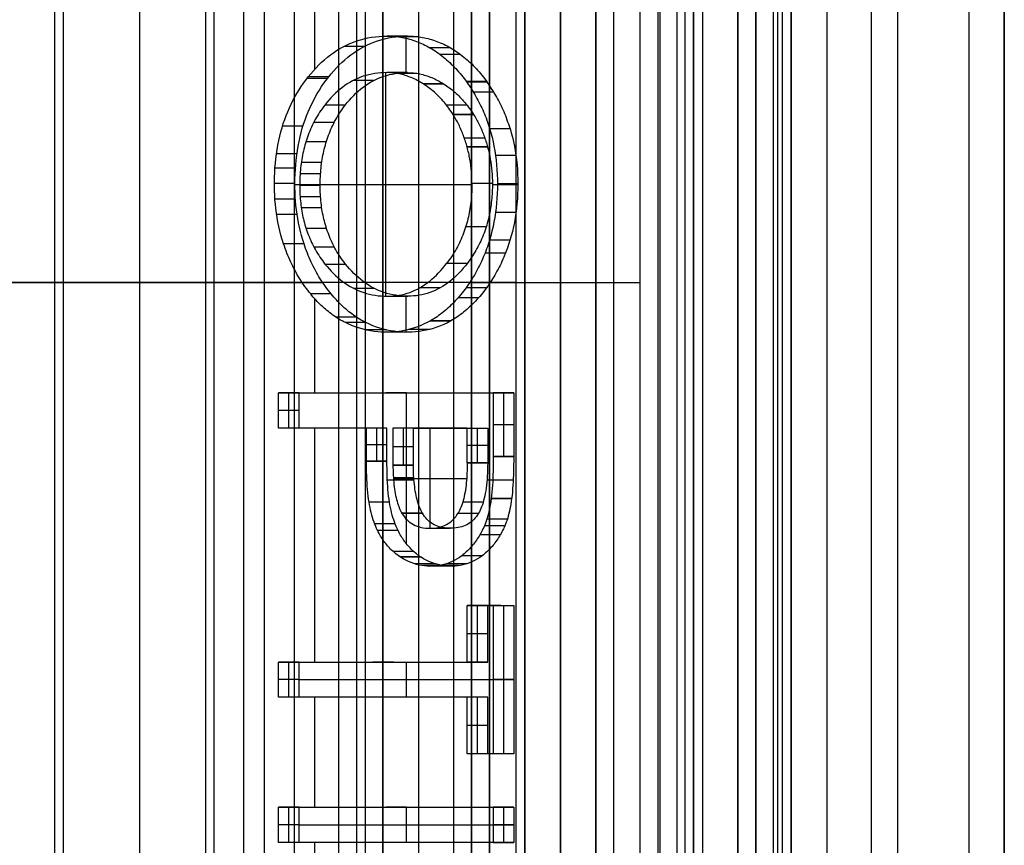
# Model space of a CAD drawing. Units: millimetres. Extents: x 183 to 216, y 0 to 1065.
# Drawn here: x 211 to 216, y 437 to 441 of the extents above; entities that cross this region are included whole.
import ezdxf

# ---------------------------------------------------------------- set-up
doc = ezdxf.new("R2010")
doc.units = ezdxf.units.MM
doc.header["$MEASUREMENT"] = 0
doc.layers.add('3', color=7, linetype='Continuous')

msp = doc.modelspace()

# ---------------------------------------------------------------- linework, layer by layer
at = {"layer": '3', "extrusion": (0, -1, 0)}
for p, q in [((211.965, 1062.5, -18.7), (211.965, 2.5, -18.7)), ((212.75, 2.5, -30.5), (212.75, 1062.5, -30.5)), ((212.75, 1062.5, -23.1), (212.75, 2.5, -23.1)), ((212.75, 2.5, -29.375), (212.75, 1062.5, -29.375)), ((212.75, 2.5, -24.225), (212.75, 1062.5, -24.225)), ((212.95, 1062.5, -25.55), (212.95, 2.5, -25.55)), ((213.15, 2.5, -28.05), (213.15, 1062.5, -28.05)), ((213.15, 2.5, -25.55), (213.15, 1062.5, -25.55)), ((213.55, 2.5, -29.025), (213.55, 1062.5, -29.025)), ((213.55, 2.5, -24.575), (213.55, 1062.5, -24.575)), ((213.95, 2.5, -35.8), (213.95, 1062.5, -35.8)), ((214.05, 2.5, -31), (214.05, 1062.5, -31)), ((214.05, 2.5, -22.6), (214.05, 1062.5, -22.6)), ((214.3, 2.5, -30), (214.3, 1062.5, -30)), ((214.3, 2.5, -23.6), (214.3, 1062.5, -23.6)), ((214.45, 1062.5, -36.6), (214.45, 2.5, -36.6)), ((214.5, 2.5, -34.95), (214.5, 1062.5, -34.95)), ((214.75, 1062.5, -6.85), (214.75, 175.3, -6.85)), ((214.75, 2.5, -36.6), (214.75, 1062.5, -36.6)), ((215.05, 2.5, -19.2), (215.05, 1062.5, -19.2)), ((215.05, 2.5, -31.2), (215.05, 1062.5, -31.2)), ((215.05, 2.5, -23.8), (215.05, 1062.5, -23.8)), ((215.05, 2.5, -32.8), (215.05, 1062.5, -32.8)), ((215.05, 2.5, -20.8), (215.05, 1062.5, -20.8)), ((215.05, 2.5, -26.8), (215.05, 1062.5, -26.8)), ((215.05, 2.5, -39.7), (215.05, 1062.5, -39.7)), ((215.25, 1062.5, -43), (215.25, 2.5, -43)), ((215.5, 1062.5), (215.5, 175.3)), ((215.65, 2.5, -43), (215.65, 1062.5, -43)), ((216.25, 1062.5, -42.8), (216.25, 2.5, -42.8)), ((216.25, 1062.5, -21.4), (216.25, 2.5, -21.4))]:
    msp.add_line(p, q, dxfattribs=at)
at = {"layer": '3', "extrusion": (0, 1, 1.22465e-16)}
for p, q in [((214.9751, 400.1249, -41.1513), (214.9751, 532.3751, -41.1513)), ((214.8502, 400.1502, -42.2), (214.8502, 532.3502, -42.2)), ((211.3822, 431.6207, -38.5), (211.3822, 447.8793, -38.5)), ((212.3672, 440.9519, -37), (212.3672, 442.5036, -37)), ((212.8808, 440.9317, -37.6959), (212.8808, 441.1371, -37.6959)), ((212.7659, 439.6733, -37.6965), (212.7659, 440.9317, -37.6965)), ((212.2543, 440.3026, -36.6014), (212.397, 440.3026, -36.8506)), ((212.2817, 440.3024, -36.8506), (213.2518, 440.3024, -38.5455)), ((213.367, 440.3026, -38.5455), (213.5103, 440.3026, -38.7957)), ((213.5, 439.75, -42.2), (209.2645, 439.75, -34.8)), ((210.5357, 439.75, -33.8), (212.2959, 439.75, -36.8754)), ((213.2389, 439.75, -38.5229), (214.1988, 439.75, -40.2)), ((212.3672, 439.1284, -37), (212.3672, 439.6581, -37)), ((212.8808, 439.4705, -37.6959), (212.8808, 439.6733, -37.6959)), ((212.2204, 438.9304, -36.6428), (212.2204, 439.1284, -36.6428)), ((212.8824, 439.1284, -37.6988), (212.7672, 439.1284, -37.6988)), ((212.8248, 439.1284, -37.5981), (212.8248, 439.1284, -37.7994)), ((212.8824, 438.2803, -37.6988), (212.8824, 439.1284, -37.6988)), ((213.4292, 439.1284, -38.7548), (213.4292, 438.77, -38.7548)), ((212.278, 439.0294, -36.6428), (212.1628, 439.0294, -36.6428)), ((212.3672, 437.6138, -37), (212.3672, 438.9304, -37)), ((212.5255, 438.9304, -37.0753), (212.4103, 438.9304, -37.0753)), ((212.4679, 438.9304, -37.1759), (212.4679, 438.9304, -36.9746)), ((212.7155, 438.7423, -37.5078), (212.7155, 438.9304, -37.5078)), ((212.8646, 438.9304, -37.7682), (212.8646, 438.7207, -37.7682)), ((213.016, 438.3656, -38.1335), (213.016, 438.9304, -38.1335)), ((213.1312, 438.9304, -38.1335), (213.016, 438.9304, -38.1335)), ((213.0736, 438.9304, -38.2341), (213.0736, 438.9304, -38.0328)), ((213.2827, 438.7337, -38.4987), (213.2827, 438.9304, -38.4987)), ((213.4869, 438.9492, -38.7548), (213.3716, 438.9492, -38.7548)), ((212.7731, 438.8363, -37.5078), (212.6579, 438.8363, -37.5078)), ((212.9222, 438.8255, -37.7682), (212.807, 438.8255, -37.7682)), ((213.3403, 438.8321, -38.4987), (213.225, 438.8321, -38.4987)), ((212.7753, 438.639, -37.5116), (212.925, 438.639, -37.7732)), ((212.8092, 438.6472, -37.7722), (213.2224, 438.6472, -38.4941)), ((213.337, 438.639, -38.493), (213.4842, 438.639, -38.7503)), ((213.2827, 437.6138, -38.4987), (213.2827, 437.932, -38.4987)), ((213.4136, 437.932, -38.6268), (213.2983, 437.932, -38.6268)), ((213.3559, 437.932, -38.5261), (213.3559, 437.932, -38.7274)), ((213.4292, 437.932, -38.7548), (213.4292, 437.0976, -38.7548)), ((213.3403, 437.7729, -38.4987), (213.225, 437.7729, -38.4987)), ((212.2204, 437.4158, -36.6428), (212.2204, 437.6138, -36.6428)), ((212.8091, 437.6138, -37.5707), (212.6939, 437.6138, -37.5707)), ((212.7515, 437.6138, -37.4701), (212.7515, 437.6138, -37.6714)), ((212.8824, 437.4158, -37.6988), (212.8824, 437.6138, -37.6988)), ((212.278, 437.5148, -36.6428), (212.1628, 437.5148, -36.6428)), ((212.278, 437.5148, -36.6428), (213.4869, 437.5148, -38.7548)), ((213.4869, 437.5148, -38.7548), (213.3716, 437.5148, -38.7548)), ((212.3672, 436.7963, -37), (212.3672, 437.4158, -37)), ((212.8091, 437.4158, -37.5707), (212.6939, 437.4158, -37.5707)), ((212.7515, 437.4158, -37.6714), (212.7515, 437.4158, -37.4701)), ((213.2827, 437.0976, -38.4987), (213.2827, 437.4158, -38.4987)), ((213.3403, 437.2567, -38.4987), (213.225, 437.2567, -38.4987)), ((213.4136, 437.0976, -38.6268), (213.2983, 437.0976, -38.6268)), ((213.3559, 437.0976, -38.7274), (213.3559, 437.0976, -38.5261)), ((212.2204, 436.5983, -36.6428), (212.2204, 436.7963, -36.6428)), ((212.8824, 436.7963, -37.6988), (212.7672, 436.7963, -37.6988)), ((212.8248, 436.7963, -37.5981), (212.8248, 436.7963, -37.7994)), ((212.8824, 436.5983, -37.6988), (212.8824, 436.7963, -37.6988)), ((213.4292, 436.7963, -38.7548), (213.4292, 436.5983, -38.7548)), ((212.278, 436.6973, -36.6428), (212.1628, 436.6973, -36.6428)), ((212.278, 436.6973, -36.6428), (213.4869, 436.6973, -38.7548)), ((213.4869, 436.6973, -38.7548), (213.3716, 436.6973, -38.7548)), ((212.3672, 436.0269, -37), (212.3672, 436.5983, -37)), ((212.8824, 436.5983, -37.6988), (212.7672, 436.5983, -37.6988)), ((212.8248, 436.5983, -37.7994), (212.8248, 436.5983, -37.5981))]:
    msp.add_line(p, q, dxfattribs=at)
at = {"layer": '3', "extrusion": (-1, 0, 0)}
for p, q in [((212.5, 532.25, -19.2), (212.5, 2.75, -19.2)), ((212.5, 532.25, -19.2), (212.5, 2.75, -19.2)), ((211.8, 435.6826, -27.7), (211.8, 443.8174, -27.7)), ((211.7529, 436.5, -25.9), (211.7529, 443, -25.9)), ((212.6029, 439.75, -25.9), (210.9029, 439.75, -25.9)), ((210.95, 439.7499, -27.7), (210.9029, 439.7499, -25.9)), ((212.65, 439.75, -27.7), (210.95, 439.75, -27.7))]:
    msp.add_line(p, q, dxfattribs=at)
at = {"layer": '3', "extrusion": (0, -1, -1.22465e-16)}
for p, q in [((212.0819, 517.5, -26.8306), (212.0819, 17.5, -26.8306)), ((212.25, 517.5, -26.7), (212.25, 17.5, -26.7)), ((214.4048, 517.5, -33.7306), (214.4048, 17.5, -33.7306))]:
    msp.add_line(p, q, dxfattribs=at)
at = {"layer": '3'}
for points, degree in [([(212.75, 2.5, -28.25), (212.75, 532.5, -28.25), (212.75, 1062.5, -28.25)], 2), ([(212.75, 1062.5, -25.35), (212.75, 532.5, -25.35), (212.75, 2.5, -25.35)], 2), ([(212.95, 1062.5, -28.05), (212.95, 532.5, -28.05), (212.95, 2.5, -28.05)], 2), ([(213.25, 2.5, -31), (213.25, 532.5, -31), (213.25, 1062.5, -31)], 2), ([(213.25, 1062.5, -22.6), (213.25, 532.5, -22.6), (213.25, 2.5, -22.6)], 2), ([(213.35, 2.5, -28.05), (213.35, 532.5, -28.05), (213.35, 1062.5, -28.05)], 2), ([(213.35, 1062.5, -25.55), (213.35, 532.5, -25.55), (213.35, 2.5, -25.55)], 2), ([(213.55, 1062.5, -28.25), (213.55, 532.5, -28.25), (213.55, 2.5, -28.25)], 2), ([(213.55, 2.5, -29.8), (213.55, 532.5, -29.8), (213.55, 1062.5, -29.8)], 2), ([(213.55, 2.5, -25.35), (213.55, 532.5, -25.35), (213.55, 1062.5, -25.35)], 2), ([(213.55, 1062.5, -23.8), (213.55, 532.5, -23.8), (213.55, 2.5, -23.8)], 2), ([(213.75, 1062.5, -30), (213.75, 532.5, -30), (213.75, 2.5, -30)], 2), ([(213.75, 2.5, -23.6), (213.75, 532.5, -23.6), (213.75, 1062.5, -23.6)], 2), ([(213.95, 1062.5, -35.5), (213.95, 532.5, -35.5), (213.95, 2.5, -35.5)], 2), ([(213.95, 1062.5, -36.1), (213.95, 532.5, -36.1), (213.95, 2.5, -36.1)], 2), ([(214.55, 1062.5, -18.7), (214.55, 532.5, -18.7), (214.55, 2.5, -18.7)], 2), ([(214.75, 175.3, -13.7), (214.75, 618.9, -13.7), (214.75, 1062.5, -13.7)], 2), ([(214.75, 175.3), (214.75, 618.9), (214.75, 1062.5)], 2), ([(214.85, 1062.5, -31), (214.85, 532.5, -31), (214.85, 2.5, -31)], 2), ([(214.85, 2.5, -30), (214.85, 532.5, -30), (214.85, 1062.5, -30)], 2), ([(214.85, 2.5, -22.6), (214.85, 532.5, -22.6), (214.85, 1062.5, -22.6)], 2), ([(214.85, 1062.5, -23.6), (214.85, 532.5, -23.6), (214.85, 2.5, -23.6)], 2), ([(215.05, 1062.5, -34.4), (215.05, 532.5, -34.4), (215.05, 2.5, -34.4)], 2), ([(215.05, 1062.5, -22.4), (215.05, 532.5, -22.4), (215.05, 2.5, -22.4)], 2), ([(215.05, 1062.5, -29.8), (215.05, 532.5, -29.8), (215.05, 2.5, -29.8)], 2), ([(215.05, 1062.5, -36.6), (215.05, 532.5, -36.6), (215.05, 2.5, -36.6)], 2), ([(215.05, 1062.5, -42.8), (215.05, 532.5, -42.8), (215.05, 2.5, -42.8)], 2), ([(216.05, 1062.5, -43), (216.05, 532.5, -43), (216.05, 2.5, -43)], 2), ([(216.25, 175.3), (216.25, 618.9), (216.25, 1062.5)], 2), ([(214.8501, 532.3502, -42.2), (214.8499, 466.2503, -42.2), (214.8497, 400.1503, -42.2)], 2), ([(214.9502, 400.1498, -42.1026), (214.9502, 466.25, -42.1024), (214.9502, 532.3502, -42.1021)], 2), ([(212.5, 532.25, -18.7), (212.5, 267.5, -18.7), (212.5, 2.75, -18.7)], 2), ([(212.5, 532.25, -19.7), (212.5, 267.5, -19.7), (212.5, 2.75, -19.7)], 2), ([(212.5, 532.25, -18.7), (212.5, 267.5, -18.7), (212.5, 2.75, -18.7)], 2), ([(212.5, 532.25, -19.7), (212.5, 267.5, -19.7), (212.5, 2.75, -19.7)], 2), ([(214.3096, 517.5, -33.7612), (214.3096, 267.5, -33.7612), (214.3096, 17.5, -33.7612)], 2), ([(214.5, 517.5, -33.7), (214.5, 267.5, -33.7), (214.5, 17.5, -33.7)], 2), ([(215, 400.1, -40.2), (215, 444.1687, -40.2), (215, 488.2375, -40.2)], 2), ([(213.5, 427.3, -42.2), (213.5, 439.75, -42.2), (213.5, 452.2, -42.2)], 2), ([(214.1988, 427.9254, -40.2), (214.1988, 439.75, -40.2), (214.1988, 451.5746, -40.2)], 2), ([(210.95, 443.8174, -27.7), (210.95, 439.75, -27.7), (210.95, 435.6826, -27.7)], 2), ([(212.65, 443.8174, -27.7), (212.65, 439.75, -27.7), (212.65, 435.6826, -27.7)], 2), ([(210.9029, 436.5, -25.9), (210.9029, 439.75, -25.9), (210.9029, 443, -25.9)], 2), ([(212.6029, 436.5, -25.9), (212.6029, 439.75, -25.9), (212.6029, 443, -25.9)], 2), ([(212.3296, 440.9078, -36.9342), (212.3674, 440.9556, -37.0002), (212.4501, 441.0383, -37.1447), (212.6009, 441.1196, -37.4083), (212.7142, 441.1371, -37.6061), (212.7744, 441.1371, -37.7113)], 3), ([(212.4448, 440.9078, -36.9342), (212.4826, 440.9556, -37.0002), (212.5653, 441.0383, -37.1448), (212.7162, 441.1197, -37.4084), (212.8294, 441.1371, -37.6062), (212.8896, 441.1371, -37.7113)], 3), ([(212.7744, 441.1371, -37.7113), (212.8033, 441.1371, -37.7619), (212.8597, 441.1319, -37.8604), (212.9399, 441.1096, -38.0006), (212.9905, 441.0858, -38.089), (213.0151, 441.0717, -38.132)], 3), ([(212.8896, 441.1371, -37.7113), (212.832, 441.1371, -37.7113), (212.7744, 441.1371, -37.7113)], 2), ([(212.9516, 441.1331, -37.8196), (212.894, 441.1331, -37.8196), (212.8364, 441.1331, -37.8196)], 2), ([(212.8896, 441.1371, -37.7113), (212.9184, 441.1371, -37.7617), (212.9747, 441.132, -37.86), (213.0549, 441.1097, -38.0001), (213.1057, 441.0859, -38.0888), (213.1304, 441.0717, -38.132)], 3), ([(212.6447, 441.0792, -37.2851), (212.5871, 441.0792, -37.2851), (212.5295, 441.0792, -37.2851)], 2), ([(213.0151, 441.0717, -38.132), (213.0418, 441.0564, -38.1785), (213.0926, 441.0213, -38.2673), (213.1616, 440.9562, -38.3878), (213.2029, 440.9056, -38.46), (213.2224, 440.8784, -38.4942)], 3), ([(213.1304, 441.0717, -38.132), (213.0728, 441.0717, -38.132), (213.0151, 441.0717, -38.132)], 2), ([(213.1869, 441.0346, -38.2306), (213.1293, 441.0346, -38.2306), (213.0716, 441.0346, -38.2306)], 2), ([(213.1304, 441.0717, -38.132), (213.1569, 441.0564, -38.1784), (213.2076, 441.0214, -38.267), (213.2766, 440.9564, -38.3875), (213.3181, 440.9056, -38.4599), (213.3377, 440.8784, -38.4942)], 3), ([(212.7727, 440.9317, -37.7084), (212.7257, 440.9317, -37.6264), (212.6371, 440.9182, -37.4716), (212.5189, 440.8545, -37.265), (212.4528, 440.7877, -37.1495), (212.4225, 440.7484, -37.0966)], 3), ([(212.5377, 440.7484, -37.0966), (212.5685, 440.7883, -37.1503), (212.6353, 440.8554, -37.267), (212.7535, 440.9185, -37.4735), (212.8414, 440.9317, -37.6272), (212.8879, 440.9317, -37.7084)], 3), ([(212.9766, 440.8687, -38.0647), (212.9546, 440.8827, -38.0261), (212.9101, 440.9059, -37.9485), (212.8417, 440.927, -37.8289), (212.7958, 440.9317, -37.7488), (212.7727, 440.9317, -37.7084)], 3), ([(212.8879, 440.9317, -37.7084), (212.8495, 440.9317, -37.7084), (212.8111, 440.9317, -37.7084), (212.7727, 440.9317, -37.7084)], 3), ([(212.8879, 440.9317, -37.7084), (212.8303, 440.9317, -37.7084), (212.7727, 440.9317, -37.7084)], 2), ([(212.9408, 440.9276, -37.8008), (212.8832, 440.9276, -37.8008), (212.8256, 440.9276, -37.8008)], 2), ([(212.8879, 440.9317, -37.7084), (212.9113, 440.9317, -37.7492), (212.9575, 440.927, -37.83), (213.0259, 440.9056, -37.9494), (213.07, 440.8825, -38.0266), (213.0918, 440.8687, -38.0646)], 3), ([(212.1909, 439.9672, -36.6919), (212.1696, 440.0319, -36.6548), (212.1416, 440.1659, -36.6057), (212.1349, 440.3675, -36.5941), (212.1632, 440.5793, -36.6435), (212.2285, 440.7584, -36.7576), (212.2924, 440.8607, -36.8692), (212.3296, 440.9078, -36.9342)], 3), ([(212.3061, 439.9672, -36.6919), (212.2858, 440.0292, -36.6563), (212.258, 440.1585, -36.6078), (212.2496, 440.3575, -36.5932), (212.2771, 440.5756, -36.6411), (212.3432, 440.7575, -36.7566), (212.4074, 440.8605, -36.8689), (212.4448, 440.9078, -36.9342)], 3), ([(212.4376, 440.8986, -36.9216), (212.38, 440.8986, -36.9216), (212.3224, 440.8986, -36.9216)], 2), ([(212.4448, 440.9078, -36.9342), (212.4064, 440.9078, -36.9342), (212.368, 440.9078, -36.9342), (212.3296, 440.9078, -36.9342)], 3), ([(212.6982, 440.8874, -37.3781), (212.6406, 440.8874, -37.3781), (212.583, 440.8874, -37.3781)], 2), ([(213.1453, 440.6966, -38.3582), (213.1301, 440.7208, -38.3319), (213.0975, 440.7658, -38.2751), (213.0412, 440.8233, -38.1771), (212.9989, 440.8548, -38.1035), (212.9766, 440.8687, -38.0647)], 3), ([(212.9766, 440.8687, -38.0647), (213.015, 440.8687, -38.0647), (213.0534, 440.8687, -38.0647), (213.0918, 440.8687, -38.0646)], 3), ([(213.0891, 440.8687, -38.0646), (213.0329, 440.8687, -38.0646), (212.9766, 440.8687, -38.0646)], 2), ([(213.0918, 440.8687, -38.0646), (213.1142, 440.8548, -38.1036), (213.1565, 440.8232, -38.1772), (213.2128, 440.7658, -38.2751), (213.2454, 440.7207, -38.3319), (213.2605, 440.6966, -38.3582)], 3), ([(213.3352, 440.8817, -38.4899), (213.2776, 440.8817, -38.4899), (213.22, 440.8817, -38.4899)], 2), ([(213.2224, 440.8784, -38.4942), (213.2411, 440.8524, -38.5268), (213.2756, 440.7985, -38.587), (213.3187, 440.7112, -38.6624), (213.3414, 440.6495, -38.702), (213.3512, 440.6177, -38.719)], 3), ([(213.3377, 440.8784, -38.4942), (213.2801, 440.8784, -38.4942), (213.2224, 440.8784, -38.4942)], 2), ([(213.4664, 440.6177, -38.719), (213.4566, 440.6495, -38.702), (213.4339, 440.7112, -38.6624), (213.3908, 440.7985, -38.587), (213.3563, 440.8524, -38.5268), (213.3377, 440.8784, -38.4942)], 3), ([(213.375, 440.8221, -38.5593), (213.3174, 440.8221, -38.5593), (213.2598, 440.8221, -38.5593)], 2), ([(212.4225, 440.7484, -37.0966), (212.4024, 440.7223, -37.0615), (212.3669, 440.6679, -36.9994), (212.3268, 440.5801, -36.9294), (212.3003, 440.4896, -36.8831), (212.2851, 440.3972, -36.8565), (212.28, 440.2949, -36.8475), (212.2855, 440.1961, -36.8572), (212.3008, 440.1078, -36.884), (212.3276, 440.0191, -36.9308), (212.3683, 439.9329, -37.0018), (212.4039, 439.8799, -37.0641), (212.424, 439.8543, -37.0992)], 3), ([(212.5392, 439.8543, -37.0992), (212.5192, 439.8799, -37.0641), (212.4835, 439.9329, -37.0018), (212.4429, 440.0191, -36.9308), (212.416, 440.1077, -36.884), (212.4007, 440.1961, -36.8572), (212.3952, 440.2949, -36.8475), (212.4003, 440.3972, -36.8565), (212.4156, 440.4895, -36.8831), (212.442, 440.5801, -36.9294), (212.4821, 440.6679, -36.9994), (212.5177, 440.7223, -37.0615), (212.5377, 440.7484, -37.0966)], 3), ([(212.5377, 440.7484, -37.0966), (212.4801, 440.7484, -37.0966), (212.4225, 440.7484, -37.0966)], 2), ([(213.2237, 440.7483, -38.2951), (213.1661, 440.7483, -38.2951), (213.1085, 440.7483, -38.2951)], 2), ([(213.2249, 440.5129, -38.4985), (213.2189, 440.5348, -38.4879), (213.205, 440.5777, -38.4634), (213.1781, 440.6397, -38.4159), (213.1568, 440.678, -38.3785), (213.1453, 440.6966, -38.3582)], 3), ([(213.1453, 440.6966, -38.3582), (213.2029, 440.6966, -38.3582), (213.2605, 440.6966, -38.3582)], 2), ([(213.2623, 440.6955, -38.3594), (213.2047, 440.6955, -38.3594), (213.1471, 440.6955, -38.3594)], 2), ([(213.2605, 440.6966, -38.3582), (213.272, 440.678, -38.3785), (213.2933, 440.6397, -38.4159), (213.3203, 440.5777, -38.4634), (213.3341, 440.5348, -38.4879), (213.3401, 440.5129, -38.4985)], 3), ([(212.4763, 440.6508, -36.9883), (212.4187, 440.6508, -36.9883), (212.3611, 440.6508, -36.9883)], 2), ([(212.2997, 440.6295, -36.6808), (212.242, 440.6295, -36.6808), (212.1844, 440.6295, -36.6808)], 2), ([(213.3512, 440.6177, -38.719), (213.3712, 440.5516, -38.7541), (213.3967, 440.415, -38.7987), (213.3968, 440.1948, -38.7988), (213.3712, 440.0555, -38.754), (213.3506, 439.9879, -38.7181)], 3), ([(213.3512, 440.6177, -38.719), (213.4088, 440.6177, -38.719), (213.4664, 440.6177, -38.719)], 2), ([(213.4664, 440.6177, -38.719), (213.4862, 440.5524, -38.7537), (213.512, 440.4178, -38.7987), (213.5118, 440.1899, -38.7984), (213.4859, 440.0539, -38.7532), (213.4658, 439.9879, -38.7181)], 3), ([(212.4328, 440.543, -36.9115), (212.3752, 440.543, -36.9115), (212.3176, 440.543, -36.9115)], 2), ([(213.3241, 440.5621, -38.4715), (213.2665, 440.5621, -38.4715), (213.2089, 440.5621, -38.4715)], 2), ([(212.2647, 440.475, -36.6214), (212.2071, 440.475, -36.6214), (212.1495, 440.475, -36.6214)], 2), ([(213.339, 440.513, -38.4984), (213.2814, 440.513, -38.4984), (213.2238, 440.513, -38.4984)], 2), ([(213.2518, 440.3066, -38.5455), (213.2518, 440.3294, -38.5455), (213.2498, 440.3751, -38.542), (213.2411, 440.444, -38.5267), (213.2311, 440.49, -38.5093), (213.2249, 440.5129, -38.4985)], 3), ([(213.3401, 440.5129, -38.4985), (213.2825, 440.5129, -38.4985), (213.2249, 440.5129, -38.4985)], 2), ([(213.3411, 440.513, -38.4984), (213.2835, 440.513, -38.4984), (213.2259, 440.513, -38.4984)], 2), ([(213.3401, 440.5129, -38.4985), (213.3462, 440.4904, -38.5091), (213.3561, 440.4449, -38.5264), (213.365, 440.3761, -38.5419), (213.3671, 440.3298, -38.5455), (213.3671, 440.3066, -38.5455)], 3), ([(212.4061, 440.425, -36.8658), (212.3485, 440.425, -36.8658), (212.2909, 440.425, -36.8658)], 2), ([(213.4998, 440.4645, -38.7773), (213.4422, 440.4645, -38.7773), (213.3846, 440.4645, -38.7773)], 2), ([(212.2558, 440.3929, -36.6067), (212.1982, 440.3929, -36.6067), (212.1406, 440.3929, -36.6067)], 2), ([(212.3992, 440.3622, -36.8544), (212.3415, 440.3622, -36.8544), (212.2839, 440.3622, -36.8544)], 2), ([(212.2529, 440.3076, -36.6018), (212.1953, 440.3076, -36.6018), (212.1377, 440.3076, -36.6018)], 2), ([(213.2518, 440.3066, -38.5455), (213.2518, 440.2754, -38.5455), (213.2485, 440.2132, -38.5397), (213.2336, 440.1195, -38.5136), (213.2066, 440.0268, -38.4665), (213.1666, 439.9402, -38.3965), (213.1311, 439.8859, -38.3346), (213.1112, 439.8597, -38.2998)], 3), ([(213.3671, 440.3066, -38.5455), (213.3671, 440.2754, -38.5455), (213.3637, 440.2132, -38.5397), (213.3488, 440.1195, -38.5136), (213.3218, 440.0268, -38.4665), (213.2818, 439.9402, -38.3965), (213.2464, 439.8859, -38.3346), (213.2264, 439.8597, -38.2998)], 3), ([(213.367, 440.308, -38.5455), (213.3094, 440.308, -38.5455), (213.2518, 440.308, -38.5455)], 2), ([(213.3671, 440.3066, -38.5455), (213.3094, 440.3066, -38.5455), (213.2518, 440.3066, -38.5455)], 2), ([(213.5109, 440.3054, -38.7958), (213.4533, 440.3054, -38.7958), (213.3957, 440.3054, -38.7958)], 2), ([(212.397, 440.2968, -36.8506), (212.3393, 440.2968, -36.8506), (212.2817, 440.2968, -36.8506)], 2), ([(212.2566, 440.2199, -36.6072), (212.199, 440.2199, -36.6072), (212.1413, 440.2199, -36.6072)], 2), ([(212.3997, 440.2324, -36.8545), (212.3421, 440.2324, -36.8545), (212.2845, 440.2324, -36.8545)], 2), ([(212.4071, 440.1706, -36.8662), (212.3495, 440.1706, -36.8662), (212.2919, 440.1706, -36.8662)], 2), ([(213.4998, 440.1436, -38.7772), (213.4422, 440.1436, -38.7772), (213.3846, 440.1436, -38.7772)], 2), ([(212.2666, 440.1337, -36.6236), (212.209, 440.1337, -36.6236), (212.1514, 440.1337, -36.6236)], 2), ([(212.4342, 440.0548, -36.913), (212.3766, 440.0548, -36.913), (212.319, 440.0548, -36.913)], 2), ([(213.3309, 440.0639, -38.4838), (213.2732, 440.0639, -38.4838), (213.2156, 440.0639, -38.4838)], 2), ([(213.3506, 439.9879, -38.7181), (213.3406, 439.9549, -38.7006), (213.3174, 439.8911, -38.6601), (213.2731, 439.802, -38.5826), (213.2376, 439.7469, -38.5206), (213.2184, 439.7204, -38.487)], 3), ([(213.4658, 439.9879, -38.7181), (213.4559, 439.9549, -38.7007), (213.4326, 439.8911, -38.6601), (213.3883, 439.802, -38.5826), (213.3528, 439.7469, -38.5206), (213.3336, 439.7204, -38.487)], 3), ([(213.4658, 439.9879, -38.7181), (213.4082, 439.9879, -38.7181), (213.3506, 439.9879, -38.7181)], 2), ([(212.3435, 439.6857, -36.9585), (212.3213, 439.7129, -36.9197), (212.2803, 439.77, -36.8482), (212.2292, 439.8644, -36.7588), (212.2024, 439.932, -36.712), (212.1909, 439.9672, -36.6919)], 3), ([(212.3061, 439.9672, -36.6919), (212.2485, 439.9672, -36.6919), (212.1909, 439.9672, -36.6919)], 2), ([(212.4587, 439.6857, -36.9585), (212.4365, 439.7129, -36.9197), (212.3956, 439.77, -36.8482), (212.3444, 439.8644, -36.7588), (212.3176, 439.932, -36.712), (212.3061, 439.9672, -36.6919)], 3), ([(212.4778, 439.9495, -36.9907), (212.4202, 439.9495, -36.9907), (212.3626, 439.9495, -36.9907)], 2), ([(213.4403, 439.9145, -38.6734), (213.3826, 439.9145, -38.6734), (213.325, 439.9145, -38.6734)], 2), ([(212.776, 439.6732, -37.7142), (212.8199, 439.6732, -37.7908), (212.9031, 439.6871, -37.9363), (213.0164, 439.7518, -38.1341), (213.0811, 439.8198, -38.2472), (213.1112, 439.8597, -38.2998)], 3), ([(213.2264, 439.8597, -38.2998), (213.1955, 439.8187, -38.2458), (213.1295, 439.75, -38.1305), (213.0162, 439.6865, -37.9326), (212.9342, 439.6732, -37.7892), (212.8913, 439.6732, -37.7142)], 3), ([(213.1112, 439.8597, -38.2998), (213.1688, 439.8597, -38.2998), (213.2264, 439.8597, -38.2998)], 2), ([(212.424, 439.8543, -37.0992), (212.4542, 439.8162, -37.1519), (212.52, 439.7505, -37.2669), (212.6396, 439.6866, -37.4758), (212.7287, 439.6732, -37.6316), (212.776, 439.6732, -37.7142)], 3), ([(212.424, 439.8543, -37.0992), (212.4816, 439.8543, -37.0992), (212.5392, 439.8543, -37.0992)], 2), ([(212.8913, 439.6732, -37.7142), (212.844, 439.6732, -37.6316), (212.7548, 439.6866, -37.4759), (212.6353, 439.7505, -37.267), (212.5694, 439.8162, -37.1519), (212.5392, 439.8543, -37.0992)], 3), ([(212.4123, 439.748, -36.8777), (212.3547, 439.748, -36.8777), (212.2971, 439.748, -36.8777)], 2), ([(212.701, 439.7169, -37.383), (212.6434, 439.7169, -37.383), (212.5858, 439.7169, -37.383)], 2), ([(213.0731, 439.7201, -38.0316), (213.0155, 439.7201, -38.0316), (212.9579, 439.7201, -38.0316)], 2), ([(213.2184, 439.7204, -38.487), (213.1991, 439.6939, -38.4534), (213.1586, 439.6445, -38.3827), (213.0918, 439.5822, -38.266), (213.0432, 439.5488, -38.181), (213.0178, 439.5345, -38.1366)], 3), ([(213.3336, 439.7204, -38.487), (213.3138, 439.6932, -38.4524), (213.2725, 439.643, -38.3803), (213.2057, 439.5811, -38.2635), (213.1578, 439.5485, -38.1799), (213.133, 439.5345, -38.1366)], 3), ([(213.3336, 439.7204, -38.487), (213.276, 439.7204, -38.487), (213.2184, 439.7204, -38.487)], 2), ([(212.539, 439.5245, -37.3001), (212.5145, 439.5367, -37.2573), (212.4674, 439.5652, -37.1751), (212.4023, 439.6194, -37.0613), (212.3625, 439.6624, -36.9917), (212.3435, 439.6857, -36.9585)], 3), ([(212.4587, 439.6857, -36.9585), (212.4011, 439.6857, -36.9585), (212.3435, 439.6857, -36.9585)], 2), ([(212.6542, 439.5245, -37.3001), (212.6298, 439.5367, -37.2575), (212.5829, 439.565, -37.1754), (212.5178, 439.6192, -37.0617), (212.4778, 439.6623, -36.9919), (212.4587, 439.6857, -36.9585)], 3), ([(212.776, 439.6732, -37.7142), (212.8336, 439.6732, -37.7142), (212.8913, 439.6732, -37.7142)], 2), ([(213.2881, 439.6635, -38.4077), (213.2305, 439.6635, -38.4077), (213.1729, 439.6635, -38.4077)], 2), ([(212.601, 439.5551, -37.2073), (212.5434, 439.5551, -37.2073), (212.4858, 439.5551, -37.2073)], 2), ([(213.0178, 439.5345, -38.1366), (212.9668, 439.5058, -38.0476), (212.8629, 439.4696, -37.866), (212.7004, 439.4673, -37.5821), (212.5927, 439.4976, -37.3939), (212.539, 439.5245, -37.3001)], 3), ([(213.133, 439.5345, -38.1366), (213.0806, 439.505, -38.045), (212.9746, 439.4689, -37.8598), (212.8121, 439.468, -37.5759), (212.7065, 439.4983, -37.3914), (212.6542, 439.5245, -37.3001)], 3), ([(213.131, 439.5334, -38.1332), (213.0734, 439.5334, -38.1332), (213.0158, 439.5334, -38.1332)], 2), ([(213.133, 439.5345, -38.1366), (213.0946, 439.5345, -38.1366), (213.0562, 439.5345, -38.1366), (213.0178, 439.5345, -38.1366)], 3), ([(212.6542, 439.5245, -37.3001), (212.5966, 439.5245, -37.3001), (212.539, 439.5245, -37.3001)], 2), ([(212.77, 439.4834, -37.5025), (212.7124, 439.4834, -37.5025), (212.6547, 439.4834, -37.5025)], 2), ([(212.8897, 439.4707, -37.7113), (212.8321, 439.4707, -37.7113), (212.7745, 439.4707, -37.7113)], 2), ([(213.0129, 439.4859, -37.9263), (212.9552, 439.4859, -37.9263), (212.8976, 439.4859, -37.9263)], 2), ([(212.1628, 439.1284, -36.6428), (212.7672, 439.1284, -37.6988), (213.3716, 439.1284, -38.7548)], 2), ([(212.1628, 438.9304, -36.6428), (212.1628, 439.0294, -36.6428), (212.1628, 439.1284, -36.6428)], 2), ([(212.278, 439.1284, -36.6428), (212.2204, 439.1284, -36.6428), (212.1628, 439.1284, -36.6428)], 2), ([(212.278, 438.9304, -36.6428), (212.278, 439.0294, -36.6428), (212.278, 439.1284, -36.6428)], 2), ([(212.278, 439.1284, -36.6428), (212.8824, 439.1284, -37.6988), (213.4869, 439.1284, -38.7548)], 2), ([(213.3716, 439.1284, -38.7548), (213.3716, 438.9499, -38.7548), (213.3716, 438.7715, -38.7548)], 2), ([(213.4869, 439.1284, -38.7548), (213.4292, 439.1284, -38.7548), (213.3716, 439.1284, -38.7548)], 2), ([(213.4869, 439.1284, -38.7548), (213.4869, 438.9499, -38.7548), (213.4869, 438.7715, -38.7548)], 2), ([(212.6579, 438.9304, -37.5078), (212.4103, 438.9304, -37.0753), (212.1628, 438.9304, -36.6428)], 2), ([(212.278, 438.9304, -36.6428), (212.2204, 438.9304, -36.6428), (212.1628, 438.9304, -36.6428)], 2), ([(212.7731, 438.9304, -37.5078), (212.5255, 438.9304, -37.0753), (212.278, 438.9304, -36.6428)], 2), ([(212.6579, 438.7439, -37.5078), (212.6579, 438.8371, -37.5078), (212.6579, 438.9304, -37.5078)], 2), ([(212.7731, 438.9304, -37.5078), (212.7155, 438.9304, -37.5078), (212.6579, 438.9304, -37.5078)], 2), ([(212.7731, 438.7439, -37.5078), (212.7731, 438.8371, -37.5078), (212.7731, 438.9304, -37.5078)], 2), ([(212.807, 438.9304, -37.7682), (212.807, 438.8265, -37.7682), (212.807, 438.7226, -37.7682)], 2), ([(213.225, 438.9304, -38.4987), (213.016, 438.9304, -38.1335), (212.807, 438.9304, -37.7682)], 2), ([(212.9222, 438.9304, -37.7682), (212.8646, 438.9304, -37.7682), (212.807, 438.9304, -37.7682)], 2), ([(212.9222, 438.9304, -37.7682), (213.1312, 438.9304, -38.1335), (213.3403, 438.9304, -38.4987)], 2), ([(212.9222, 438.7226, -37.7682), (212.9222, 438.8265, -37.7682), (212.9222, 438.9304, -37.7682)], 2), ([(213.225, 438.7358, -38.4987), (213.225, 438.8331, -38.4987), (213.225, 438.9304, -38.4987)], 2), ([(213.225, 438.9304, -38.4987), (213.2827, 438.9304, -38.4987), (213.3403, 438.9304, -38.4987)], 2), ([(213.3403, 438.9304, -38.4987), (213.3403, 438.8331, -38.4987), (213.3403, 438.7358, -38.4987)], 2), ([(213.3716, 438.7715, -38.7548), (213.3716, 438.7429, -38.7548), (213.3712, 438.6871, -38.754), (213.3679, 438.6081, -38.7482), (213.3632, 438.5577, -38.74), (213.3601, 438.5332, -38.7345)], 3), ([(213.3716, 438.7715, -38.7548), (213.4292, 438.7715, -38.7548), (213.4869, 438.7715, -38.7548)], 2), ([(213.4868, 438.77, -38.7548), (213.4292, 438.77, -38.7548), (213.3716, 438.77, -38.7548)], 2), ([(213.4869, 438.7715, -38.7548), (213.4869, 438.7429, -38.7548), (213.4864, 438.6871, -38.754), (213.4831, 438.6081, -38.7482), (213.4784, 438.5577, -38.74), (213.4753, 438.5332, -38.7345)], 3), ([(212.6723, 438.5131, -37.533), (212.6687, 438.536, -37.5267), (212.663, 438.5839, -37.5167), (212.6586, 438.6618, -37.509), (212.6579, 438.716, -37.5078), (212.6579, 438.7439, -37.5078)], 3), ([(212.7731, 438.7439, -37.5078), (212.7155, 438.7439, -37.5078), (212.6579, 438.7439, -37.5078)], 2), ([(212.7731, 438.7423, -37.5078), (212.7155, 438.7423, -37.5078), (212.6579, 438.7423, -37.5078)], 2), ([(212.7875, 438.5131, -37.533), (212.7839, 438.536, -37.5267), (212.7782, 438.5839, -37.5167), (212.7738, 438.6618, -37.509), (212.7731, 438.716, -37.5078), (212.7731, 438.7439, -37.5078)], 3), ([(212.807, 438.7226, -37.7682), (212.807, 438.6833, -37.7681), (212.8102, 438.6107, -37.7735), (212.8285, 438.5138, -37.8049), (212.8468, 438.4694, -37.8367), (212.8577, 438.4509, -37.8556)], 3), ([(212.9222, 438.7226, -37.7682), (212.8646, 438.7226, -37.7682), (212.807, 438.7226, -37.7682)], 2), ([(212.9222, 438.7207, -37.7682), (212.8646, 438.7207, -37.7682), (212.807, 438.7207, -37.7682)], 2), ([(212.9729, 438.4509, -37.8556), (212.962, 438.4694, -37.8367), (212.9436, 438.5139, -37.8048), (212.9254, 438.6107, -37.7734), (212.9222, 438.6833, -37.7681), (212.9222, 438.7226, -37.7682)], 3), ([(213.225, 438.7358, -38.4987), (213.225, 438.6951, -38.4989), (213.2223, 438.6199, -38.4944), (213.2047, 438.5188, -38.464), (213.1854, 438.4715, -38.4306), (213.1738, 438.4518, -38.4105)], 3), ([(213.3403, 438.7358, -38.4987), (213.2827, 438.7358, -38.4987), (213.225, 438.7358, -38.4987)], 2), ([(213.3403, 438.7337, -38.4987), (213.2826, 438.7337, -38.4987), (213.225, 438.7337, -38.4987)], 2), ([(213.3403, 438.7358, -38.4987), (213.3403, 438.7093, -38.4988), (213.339, 438.6592, -38.4969), (213.3327, 438.5919, -38.4861), (213.3217, 438.5338, -38.4671), (213.3067, 438.4862, -38.4412), (213.2952, 438.4622, -38.4211), (213.2891, 438.4518, -38.4105)], 3), ([(212.9245, 438.6512, -37.7717), (212.8669, 438.6512, -37.7717), (212.8093, 438.6512, -37.7717)], 2), ([(213.3601, 438.5332, -38.7345), (213.3575, 438.5128, -38.7299), (213.3512, 438.4743, -38.7187), (213.3383, 438.4233, -38.6961), (213.3276, 438.3938, -38.6772), (213.3217, 438.3801, -38.6669)], 3), ([(213.4749, 438.5336, -38.7346), (213.4173, 438.5336, -38.7346), (213.3597, 438.5336, -38.7346)], 2), ([(213.4753, 438.5332, -38.7345), (213.4177, 438.5332, -38.7345), (213.3601, 438.5332, -38.7345)], 2), ([(213.4759, 438.5336, -38.7346), (213.4182, 438.5336, -38.7346), (213.3606, 438.5336, -38.7346)], 2), ([(213.4753, 438.5332, -38.7345), (213.4727, 438.5129, -38.7299), (213.4664, 438.4745, -38.7188), (213.4536, 438.4234, -38.6962), (213.4428, 438.3939, -38.6773), (213.4369, 438.3801, -38.6669)], 3), ([(212.7868, 438.5134, -37.5329), (212.7292, 438.5134, -37.5329), (212.6716, 438.5134, -37.5329)], 2), ([(212.7204, 438.3542, -37.6178), (212.713, 438.3692, -37.6047), (212.6995, 438.401, -37.581), (212.6835, 438.4538, -37.5529), (212.6755, 438.4927, -37.5388), (212.6723, 438.5131, -37.533)], 3), ([(212.7875, 438.5131, -37.533), (212.7299, 438.5131, -37.533), (212.6723, 438.5131, -37.533)], 2), ([(212.788, 438.5134, -37.5329), (212.7304, 438.5134, -37.5329), (212.6728, 438.5134, -37.5329)], 2), ([(212.8356, 438.3542, -37.6178), (212.8281, 438.3693, -37.6046), (212.8146, 438.4013, -37.5808), (212.7987, 438.4542, -37.5528), (212.7907, 438.4929, -37.5388), (212.7875, 438.5131, -37.533)], 3), ([(213.3156, 438.5128, -38.4551), (213.258, 438.5128, -38.4551), (213.2004, 438.5128, -38.4551)], 2), ([(212.9707, 438.4495, -37.8569), (212.9131, 438.4495, -37.8569), (212.8555, 438.4495, -37.8569)], 2), ([(212.8577, 438.4509, -37.8556), (212.8659, 438.437, -37.87), (212.8848, 438.4122, -37.9031), (212.9215, 438.3853, -37.9675), (212.9645, 438.3702, -38.0431), (213.0141, 438.3655, -38.1301), (213.0653, 438.3697, -38.22), (213.1092, 438.3852, -38.2971), (213.1463, 438.4125, -38.3622), (213.1655, 438.4377, -38.3958), (213.1738, 438.4518, -38.4105)], 3), ([(212.9729, 438.4509, -37.8556), (212.9153, 438.4509, -37.8556), (212.8577, 438.4509, -37.8556)], 2), ([(212.9775, 438.4495, -37.8569), (212.9199, 438.4495, -37.8569), (212.8623, 438.4495, -37.8569)], 2), ([(213.2891, 438.4518, -38.4105), (213.2817, 438.4393, -38.3975), (213.2649, 438.4165, -38.3681), (213.2322, 438.3901, -38.3108), (213.1947, 438.3738, -38.2448), (213.1528, 438.3666, -38.1712), (213.1083, 438.3667, -38.0933), (213.0663, 438.3739, -38.0195), (213.029, 438.3901, -37.954), (212.9968, 438.4161, -37.8975), (212.9802, 438.4386, -37.8684), (212.9729, 438.4509, -37.8556)], 3), ([(213.2844, 438.4503, -38.4091), (213.2268, 438.4503, -38.4091), (213.1692, 438.4503, -38.4091)], 2), ([(213.2845, 438.4504, -38.4092), (213.2269, 438.4504, -38.4092), (213.1693, 438.4504, -38.4092)], 2), ([(213.1738, 438.4518, -38.4105), (213.2314, 438.4518, -38.4105), (213.2891, 438.4518, -38.4105)], 2), ([(213.2914, 438.4504, -38.4092), (213.2338, 438.4504, -38.4092), (213.1762, 438.4504, -38.4092)], 2), ([(213.4508, 438.4171, -38.6912), (213.3932, 438.4171, -38.6912), (213.3356, 438.4171, -38.6912)], 2), ([(212.8189, 438.3921, -37.5885), (212.7613, 438.3921, -37.5885), (212.7037, 438.3921, -37.5885)], 2), ([(213.1284, 438.3656, -38.1287), (213.0708, 438.3656, -38.1287), (213.0131, 438.3656, -38.1287)], 2), ([(213.3217, 438.3801, -38.6669), (213.3114, 438.357, -38.6489), (213.2884, 438.3134, -38.6089), (213.2452, 438.2561, -38.5336), (213.212, 438.2256, -38.4758), (213.1941, 438.2124, -38.4447)], 3), ([(213.4369, 438.3801, -38.6669), (213.4265, 438.3568, -38.6487), (213.4033, 438.3129, -38.6084), (213.3601, 438.2558, -38.5331), (213.3271, 438.2255, -38.4756), (213.3094, 438.2124, -38.4447)], 3), ([(213.4369, 438.3801, -38.6669), (213.3793, 438.3801, -38.6669), (213.3217, 438.3801, -38.6669)], 2), ([(213.438, 438.381, -38.6675), (213.3804, 438.381, -38.6675), (213.3228, 438.381, -38.6675)], 2), ([(212.8343, 438.3551, -37.617), (212.7767, 438.3551, -37.617), (212.7191, 438.3551, -37.617)], 2), ([(212.8497, 438.2042, -37.843), (212.8317, 438.2158, -37.8116), (212.7982, 438.2425, -37.7532), (212.755, 438.2927, -37.678), (212.7311, 438.3325, -37.6364), (212.7204, 438.3542, -37.6178)], 3), ([(212.8356, 438.3542, -37.6178), (212.778, 438.3542, -37.6178), (212.7204, 438.3542, -37.6178)], 2), ([(212.9649, 438.2042, -37.843), (212.947, 438.2159, -37.8116), (212.9134, 438.2425, -37.7531), (212.8702, 438.2927, -37.678), (212.8463, 438.3325, -37.6364), (212.8356, 438.3542, -37.6178)], 3), ([(213.4111, 438.3303, -38.6226), (213.3535, 438.3303, -38.6226), (213.2959, 438.3303, -38.6226)], 2), ([(212.9245, 438.2351, -37.7726), (212.8669, 438.2351, -37.7726), (212.8093, 438.2351, -37.7726)], 2), ([(212.9617, 438.2063, -37.8373), (212.9041, 438.2063, -37.8373), (212.8465, 438.2063, -37.8373)], 2), ([(213.1941, 438.2124, -38.4447), (213.1597, 438.1864, -38.3845), (213.0876, 438.1536, -38.2586), (212.97, 438.1492, -38.0531), (212.8899, 438.1778, -37.9132), (212.8497, 438.2042, -37.843)], 3), ([(212.9649, 438.2042, -37.843), (212.9073, 438.2042, -37.843), (212.8497, 438.2042, -37.843)], 2), ([(213.3094, 438.2124, -38.4447), (213.2741, 438.1858, -38.3831), (213.2008, 438.153, -38.2551), (213.0832, 438.1497, -38.0496), (213.0043, 438.1784, -37.9118), (212.9649, 438.2042, -37.843)], 3), ([(213.3094, 438.2124, -38.4447), (213.2518, 438.2124, -38.4447), (213.1941, 438.2124, -38.4447)], 2), ([(213.045, 438.1663, -37.983), (212.9874, 438.1663, -37.983), (212.9298, 438.1663, -37.983)], 2), ([(213.0887, 438.1566, -38.059), (213.0311, 438.1566, -38.059), (212.9734, 438.1566, -38.059)], 2), ([(213.1335, 438.1534, -38.1369), (213.0759, 438.1534, -38.1369), (213.0182, 438.1534, -38.1369)], 2), ([(213.1797, 438.1568, -38.2175), (213.1221, 438.1568, -38.2175), (213.0645, 438.1568, -38.2175)], 2), ([(213.2246, 438.1675, -38.2959), (213.167, 438.1675, -38.2959), (213.1094, 438.1675, -38.2959)], 2), ([(213.225, 437.932, -38.4987), (213.2983, 437.932, -38.6268), (213.3716, 437.932, -38.7548)], 2), ([(213.225, 437.6138, -38.4987), (213.225, 437.7729, -38.4987), (213.225, 437.932, -38.4987)], 2), ([(213.3403, 437.932, -38.4987), (213.2827, 437.932, -38.4987), (213.225, 437.932, -38.4987)], 2), ([(213.3403, 437.6138, -38.4987), (213.3403, 437.7729, -38.4987), (213.3403, 437.932, -38.4987)], 2), ([(213.3403, 437.932, -38.4987), (213.4136, 437.932, -38.6268), (213.4869, 437.932, -38.7548)], 2), ([(213.3716, 437.932, -38.7548), (213.3716, 437.5148, -38.7548), (213.3716, 437.0976, -38.7548)], 2), ([(213.3716, 437.932, -38.7548), (213.4292, 437.932, -38.7548), (213.4869, 437.932, -38.7548)], 2), ([(213.4869, 437.932, -38.7548), (213.4869, 437.5148, -38.7548), (213.4869, 437.0976, -38.7548)], 2), ([(212.1628, 437.6138, -36.6428), (212.6939, 437.6138, -37.5707), (213.225, 437.6138, -38.4987)], 2), ([(212.1628, 437.4158, -36.6428), (212.1628, 437.5148, -36.6428), (212.1628, 437.6138, -36.6428)], 2), ([(212.278, 437.6138, -36.6428), (212.2204, 437.6138, -36.6428), (212.1628, 437.6138, -36.6428)], 2), ([(212.278, 437.4158, -36.6428), (212.278, 437.5148, -36.6428), (212.278, 437.6138, -36.6428)], 2), ([(212.278, 437.6138, -36.6428), (212.8091, 437.6138, -37.5707), (213.3403, 437.6138, -38.4987)], 2), ([(213.3403, 437.6138, -38.4987), (213.2827, 437.6138, -38.4987), (213.225, 437.6138, -38.4987)], 2), ([(213.225, 437.4158, -38.4987), (212.6939, 437.4158, -37.5707), (212.1628, 437.4158, -36.6428)], 2), ([(212.278, 437.4158, -36.6428), (212.2204, 437.4158, -36.6428), (212.1628, 437.4158, -36.6428)], 2), ([(213.3403, 437.4158, -38.4987), (212.8091, 437.4158, -37.5707), (212.278, 437.4158, -36.6428)], 2), ([(213.225, 437.0976, -38.4987), (213.225, 437.2567, -38.4987), (213.225, 437.4158, -38.4987)], 2), ([(213.3403, 437.4158, -38.4987), (213.2827, 437.4158, -38.4987), (213.225, 437.4158, -38.4987)], 2), ([(213.3403, 437.0976, -38.4987), (213.3403, 437.2567, -38.4987), (213.3403, 437.4158, -38.4987)], 2), ([(213.3716, 437.0976, -38.7548), (213.2983, 437.0976, -38.6268), (213.225, 437.0976, -38.4987)], 2), ([(213.3403, 437.0976, -38.4987), (213.2827, 437.0976, -38.4987), (213.225, 437.0976, -38.4987)], 2), ([(213.4869, 437.0976, -38.7548), (213.4136, 437.0976, -38.6268), (213.3403, 437.0976, -38.4987)], 2), ([(213.4869, 437.0976, -38.7548), (213.4292, 437.0976, -38.7548), (213.3716, 437.0976, -38.7548)], 2), ([(212.1628, 436.7963, -36.6428), (212.7672, 436.7963, -37.6988), (213.3716, 436.7963, -38.7548)], 2), ([(212.1628, 436.5983, -36.6428), (212.1628, 436.6973, -36.6428), (212.1628, 436.7963, -36.6428)], 2), ([(212.278, 436.7963, -36.6428), (212.2204, 436.7963, -36.6428), (212.1628, 436.7963, -36.6428)], 2), ([(212.278, 436.5983, -36.6428), (212.278, 436.6973, -36.6428), (212.278, 436.7963, -36.6428)], 2), ([(212.278, 436.7963, -36.6428), (212.8824, 436.7963, -37.6988), (213.4869, 436.7963, -38.7548)], 2), ([(213.3716, 436.7963, -38.7548), (213.3716, 436.6973, -38.7548), (213.3716, 436.5983, -38.7548)], 2), ([(213.4869, 436.7963, -38.7548), (213.4292, 436.7963, -38.7548), (213.3716, 436.7963, -38.7548)], 2), ([(213.4869, 436.7963, -38.7548), (213.4869, 436.6973, -38.7548), (213.4869, 436.5983, -38.7548)], 2), ([(213.3716, 436.5983, -38.7548), (212.7672, 436.5983, -37.6988), (212.1628, 436.5983, -36.6428)], 2), ([(212.278, 436.5983, -36.6428), (212.2204, 436.5983, -36.6428), (212.1628, 436.5983, -36.6428)], 2), ([(213.4869, 436.5983, -38.7548), (212.8824, 436.5983, -37.6988), (212.278, 436.5983, -36.6428)], 2), ([(213.3716, 436.5983, -38.7548), (213.4292, 436.5983, -38.7548), (213.4869, 436.5983, -38.7548)], 2)]:
    msp.add_open_spline(points, degree=degree, dxfattribs=at)

doc.saveas('drawing.dxf')
